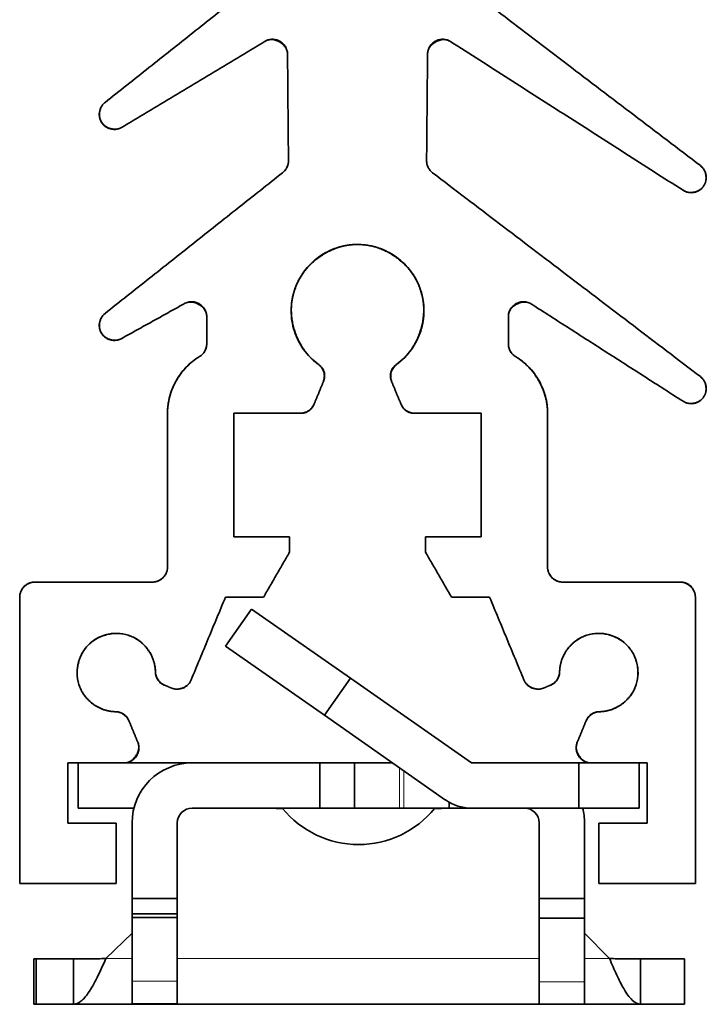
# Model space of a CAD drawing. Units: millimetres. Extents: x 26 to 571, y 22 to 402.
# Drawn here: x 229 to 251, y 291 to 323 of the extents above; entities that cross this region are included whole.
import ezdxf

# ---------------------------------------------------------------- set-up
doc = ezdxf.new("R2010")
doc.units = ezdxf.units.MM
doc.layers.add('1', color=7, linetype='Continuous', true_color=0xffffff)

msp = doc.modelspace()

# ---------------------------------------------------------------- linework, layer by layer
at = {"layer": '1', "color": 18, "linetype": 'Continuous', "lineweight": 35}
for p, q in [((236.32, 303.67), (235.46, 302.441)), ((239.597, 301.376), (236.32, 303.67)), ((235.46, 302.441), (238.736, 300.147)), ((238.736, 300.147), (239.597, 301.376)), ((243.608, 298.567), (239.597, 301.376)), ((238.736, 300.147), (242.748, 297.338)), ((230.568, 298.567), (230.568, 297.067)), ((234.348, 298.567), (232.085, 298.567)), ((238.585, 298.567), (234.348, 298.567)), ((238.585, 297.067), (238.585, 298.567)), ((239.728, 298.567), (238.585, 298.567)), ((239.728, 297.067), (239.728, 298.567)), ((239.728, 298.567), (240.993, 298.567)), ((247.168, 298.567), (243.609, 298.567)), ((247.581, 298.567), (247.168, 298.567)), ((247.168, 297.067), (247.168, 298.567)), ((249.168, 297.067), (249.168, 298.567)), ((242.868, 297.067), (242.868, 297.262)), ((230.568, 297.067), (232.419, 297.067)), ((234.348, 297.067), (238.585, 297.067)), ((238.585, 297.067), (239.728, 297.067)), ((239.728, 297.067), (241.228, 297.067)), ((241.228, 297.067), (241.368, 297.067)), ((241.368, 297.067), (242.868, 297.067)), ((242.868, 297.067), (243.609, 297.067)), ((243.609, 297.067), (247.168, 297.067)), ((247.168, 297.067), (249.168, 297.067)), ((232.358, 296.577), (232.358, 294.067)), ((233.858, 294.067), (233.858, 296.577)), ((245.858, 296.577), (245.858, 294.067)), ((247.358, 294.067), (247.358, 296.577)), ((233.858, 294.067), (232.358, 294.067)), ((232.358, 294.067), (232.358, 293.567)), ((233.858, 294.067), (233.858, 293.567)), ((245.858, 294.067), (245.858, 293.415)), ((245.858, 294.067), (247.358, 294.067)), ((247.358, 294.067), (247.358, 293.415)), ((233.858, 293.567), (232.358, 293.567)), ((232.358, 293.567), (232.358, 293.435)), ((232.358, 293.435), (232.358, 291.33)), ((233.858, 293.435), (232.358, 293.435)), ((233.858, 293.435), (233.858, 293.567)), ((233.858, 291.33), (233.858, 293.435)), ((245.858, 293.415), (245.858, 291.31)), ((245.858, 293.415), (247.358, 293.415)), ((247.358, 291.31), (247.358, 293.415)), ((231.493, 292.077), (232.358, 292.924)), ((247.358, 292.923), (248.186, 292.077)), ((229.104, 290.567), (229.104, 292.067)), ((229.18, 292.067), (229.104, 292.067)), ((229.18, 290.567), (229.18, 292.067)), ((230.418, 292.067), (229.18, 292.067)), ((230.418, 290.567), (230.418, 292.067)), ((250.678, 292.067), (249.216, 292.067)), ((249.216, 292.067), (249.216, 290.567)), ((250.678, 290.567), (250.678, 292.067)), ((232.358, 290.58), (232.358, 291.33)), ((233.858, 290.58), (233.858, 291.33)), ((245.858, 291.31), (245.858, 290.56)), ((247.358, 290.56), (247.358, 291.31)), ((229.104, 290.567), (229.18, 290.567)), ((229.18, 290.567), (230.418, 290.567)), ((245.857, 290.567), (230.418, 290.567)), ((233.858, 290.58), (232.358, 290.58)), ((245.858, 290.56), (247.358, 290.56)), ((249.216, 290.567), (247.357, 290.567)), ((249.216, 290.567), (250.678, 290.567))]:
    msp.add_line(p, q, dxfattribs=at)
at = {"layer": '1', "color": 8, "linetype": 'Continuous', "lineweight": 18}
for p, q in [((241.228, 297.067), (241.228, 298.402)), ((241.368, 297.067), (241.368, 298.305)), ((237.347, 297.057), (234.249, 297.057)), ((245.466, 297.057), (242.388, 297.057)), ((231.493, 292.077), (232.358, 292.077)), ((233.858, 292.077), (245.857, 292.077)), ((247.357, 292.077), (248.186, 292.077)), ((233.858, 291.33), (232.358, 291.33)), ((245.858, 291.31), (247.358, 291.31))]:
    msp.add_line(p, q, dxfattribs=at)
at = {"layer": '1', "color": 18, "linetype": 'Continuous', "lineweight": 35}
for centre, radius, start, end in [((234.348, 296.577), 1.99, 90, 180), ((243.609, 298.568), 0.001, 235, 270), ((243.609, 298.568), 1.501, 235, 270), ((234.348, 296.577), 0.49, 90, 180), ((239.868, 299.109), 3.25, 219.1573, 320.8427), ((245.368, 296.577), 0.49, 0, 90), ((245.368, 296.577), 1.99, 0, 14.2552)]:
    msp.add_arc(centre, radius, start, end, dxfattribs=at)
for points, degree in [([(237.286, 325.1), (231.461, 320.479)], 1), ([(231.461, 320.479), (237.286, 325.1)], 1), ([(242.38, 325.1), (251.198, 318.384)], 1), ([(251.198, 318.384), (242.38, 325.1)], 1), ([(236.743, 322.495), (232.029, 319.659)], 1), ([(232.029, 319.659), (236.743, 322.495)], 1), ([(237.512, 322.078), (237.509, 322.342), (236.969, 322.639), (236.743, 322.495)], 2), ([(242.923, 322.495), (242.7, 322.637), (242.157, 322.346), (242.154, 322.078)], 2), ([(242.923, 322.495), (250.625, 317.565)], 1), ([(250.625, 317.565), (242.923, 322.495)], 1), ([(237.512, 322.078), (237.543, 318.548)], 1), ([(237.543, 318.548), (237.512, 322.078)], 1), ([(242.123, 318.548), (242.154, 322.078)], 1), ([(242.154, 322.078), (242.123, 318.548)], 1), ([(232.029, 319.659), (231.868, 319.562), (231.468, 319.647), (231.253, 319.956), (231.313, 320.361), (231.461, 320.479)], 2), ([(237.347, 318.147), (237.545, 318.298), (237.543, 318.548)], 2), ([(242.123, 318.548), (242.121, 318.298), (242.319, 318.147)], 2), ([(251.198, 318.384), (251.35, 318.268), (251.414, 317.857), (251.195, 317.543), (250.786, 317.462), (250.625, 317.565)], 2), ([(251.388, 318.067), (251.356, 318.263), (251.198, 318.384)], 2), ([(231.461, 313.479), (237.347, 318.147)], 1), ([(237.347, 318.147), (231.461, 313.479)], 1), ([(251.198, 311.384), (242.319, 318.147)], 1), ([(242.319, 318.147), (251.198, 311.384)], 1), ([(241.137, 311.795), (241.692, 312.203), (242.138, 313.597), (241.709, 314.908), (240.523, 315.767), (239.144, 315.767), (237.958, 314.909), (237.528, 313.599), (237.974, 312.204), (238.529, 311.795)], 2), ([(239.27, 315.692), (239.479, 315.75), (239.7, 315.763)], 2), ([(241.676, 314.765), (241.796, 314.584), (241.878, 314.379)], 2), ([(237.638, 313.693), (237.649, 313.917), (237.708, 314.137)], 2), ([(232.014, 312.65), (234.064, 313.788)], 1), ([(234.064, 313.788), (232.014, 312.65)], 1), ([(234.833, 313.367), (234.833, 313.632), (234.291, 313.933), (234.064, 313.788)], 2), ([(245.602, 313.788), (245.378, 313.931), (244.833, 313.636), (244.833, 313.367)], 2), ([(250.625, 310.566), (245.602, 313.788)], 1), ([(245.602, 313.788), (250.625, 310.566)], 1), ([(232.014, 312.65), (231.852, 312.56), (231.459, 312.654), (231.252, 312.964), (231.315, 313.363), (231.461, 313.479)], 2), ([(234.833, 312.476), (234.833, 313.367)], 1), ([(234.833, 313.367), (234.833, 312.476)], 1), ([(244.833, 312.476), (244.833, 313.367)], 1), ([(244.833, 313.367), (244.833, 312.476)], 1), ([(234.592, 312.048), (234.833, 312.194), (234.833, 312.476)], 2), ([(244.833, 312.476), (244.833, 312.194), (245.074, 312.048)], 2), ([(233.533, 310.167), (233.533, 310.731), (234.11, 311.755), (234.592, 312.048)], 2), ([(238.352, 311.941), (238.224, 312.057), (238.119, 312.191)], 2), ([(245.074, 312.048), (245.556, 311.756), (246.133, 310.731), (246.133, 310.167)], 2), ([(238.529, 311.795), (238.845, 311.563), (238.695, 311.201)], 2), ([(240.971, 311.201), (240.821, 311.563), (241.137, 311.795)], 2), ([(251.198, 311.384), (251.35, 311.268), (251.414, 310.857), (251.195, 310.543), (250.786, 310.462), (250.625, 310.566)], 2), ([(238.695, 311.201), (238.395, 310.476)], 1), ([(238.395, 310.476), (238.695, 311.201)], 1), ([(241.271, 310.476), (240.971, 311.201)], 1), ([(240.971, 311.201), (241.271, 310.476)], 1), ([(238.395, 310.476), (238.267, 310.167), (237.933, 310.167)], 2), ([(241.733, 310.167), (241.399, 310.167), (241.271, 310.476)], 2), ([(233.533, 310.167), (233.533, 305.067)], 1), ([(233.533, 305.067), (233.533, 310.167)], 1), ([(235.733, 310.167), (235.733, 306.067)], 1), ([(237.933, 310.167), (235.733, 310.167)], 1), ([(235.733, 306.067), (235.733, 310.167)], 1), ([(235.733, 310.167), (237.933, 310.167)], 1), ([(243.933, 310.167), (241.733, 310.167)], 1), ([(241.733, 310.167), (243.933, 310.167)], 1), ([(243.933, 310.167), (243.933, 306.067)], 1), ([(243.933, 306.067), (243.933, 310.167)], 1), ([(246.133, 305.067), (246.133, 310.167)], 1), ([(246.133, 310.167), (246.133, 305.067)], 1), ([(235.733, 306.067), (237.583, 306.067)], 1), ([(237.583, 306.067), (235.733, 306.067)], 1), ([(237.583, 305.567), (237.583, 306.067)], 1), ([(237.583, 306.067), (237.583, 305.567)], 1), ([(242.083, 306.067), (242.083, 305.567)], 1), ([(243.933, 306.067), (242.083, 306.067)], 1), ([(242.083, 306.067), (243.933, 306.067)], 1), ([(242.083, 305.567), (242.083, 306.067)], 1), ([(236.717, 304.067), (237.583, 305.567)], 1), ([(237.583, 305.567), (236.717, 304.067)], 1), ([(242.949, 304.067), (242.083, 305.567)], 1), ([(242.083, 305.567), (242.949, 304.067)], 1), ([(233.033, 304.567), (233.228, 304.567), (233.533, 304.869), (233.533, 305.067)], 2), ([(246.133, 305.067), (246.133, 304.872), (246.435, 304.567), (246.633, 304.567)], 2), ([(228.633, 304.067), (228.633, 304.262), (228.935, 304.567), (229.133, 304.567)], 2), ([(233.033, 304.567), (229.133, 304.567)], 1), ([(229.133, 304.567), (233.033, 304.567)], 1), ([(246.633, 304.567), (250.533, 304.567)], 1), ([(250.533, 304.567), (246.633, 304.567)], 1), ([(250.533, 304.567), (250.728, 304.567), (251.033, 304.265), (251.033, 304.067)], 2), ([(251.033, 304.067), (251.033, 304.273), (250.742, 304.567), (250.533, 304.567)], 2), ([(228.633, 294.567), (228.633, 304.067)], 1), ([(228.633, 304.067), (228.633, 294.567)], 1), ([(235.454, 304.067), (234.317, 301.322)], 1), ([(234.317, 301.322), (235.454, 304.067)], 1), ([(235.454, 304.067), (236.717, 304.067)], 1), ([(236.717, 304.067), (235.454, 304.067)], 1), ([(244.212, 304.067), (242.949, 304.067)], 1), ([(242.949, 304.067), (244.212, 304.067)], 1), ([(244.212, 304.067), (245.349, 301.322)], 1), ([(245.349, 301.322), (244.212, 304.067)], 1), ([(251.033, 304.067), (251.033, 294.567)], 1), ([(251.033, 294.567), (251.033, 304.067)], 1), ([(233.133, 301.595), (233.124, 301.974), (232.67, 302.632), (231.966, 302.915), (231.183, 302.755), (230.646, 302.219), (230.485, 301.435), (230.768, 300.731), (231.425, 300.276), (231.805, 300.267)], 2), ([(247.861, 300.267), (248.24, 300.276), (248.898, 300.73), (249.181, 301.434), (249.021, 302.217), (248.485, 302.754), (247.701, 302.915), (246.997, 302.632), (246.541, 301.975), (246.533, 301.595)], 2), ([(233.441, 301.144), (233.14, 301.269), (233.133, 301.595)], 2), ([(246.533, 301.595), (246.526, 301.269), (246.225, 301.144)], 2), ([(234.317, 301.322), (234.242, 301.142), (233.846, 300.976), (233.664, 301.052)], 2), ([(246.002, 301.052), (245.822, 300.977), (245.425, 301.14), (245.349, 301.322)], 2), ([(233.664, 301.052), (233.441, 301.144)], 1), ([(233.441, 301.144), (233.664, 301.052)], 1), ([(246.225, 301.144), (246.002, 301.052)], 1), ([(246.002, 301.052), (246.225, 301.144)], 1), ([(231.805, 300.267), (232.131, 300.26), (232.256, 299.959)], 2), ([(247.41, 299.959), (247.535, 300.26), (247.861, 300.267)], 2), ([(232.546, 299.258), (232.256, 299.959)], 1), ([(232.256, 299.959), (232.546, 299.258)], 1), ([(247.12, 299.258), (247.41, 299.959)], 1), ([(247.41, 299.959), (247.12, 299.258)], 1), ([(232.546, 299.258), (232.639, 299.033), (232.331, 298.567), (232.084, 298.567)], 2), ([(247.582, 298.567), (247.338, 298.567), (247.025, 299.03), (247.12, 299.258)], 2), ([(230.233, 298.567), (232.084, 298.567)], 1), ([(230.233, 298.567), (230.233, 296.567)], 1), ([(232.084, 298.567), (230.233, 298.567)], 1), ([(230.233, 296.567), (230.233, 298.567)], 1), ([(249.433, 298.567), (247.582, 298.567)], 1), ([(247.582, 298.567), (249.433, 298.567)], 1), ([(249.433, 296.567), (249.433, 298.567)], 1), ([(249.433, 298.567), (249.433, 296.567)], 1), ([(237.344, 297.067), (237.345, 297.063), (237.346, 297.06), (237.347, 297.057)], 3), ([(242.388, 297.057), (242.389, 297.06), (242.39, 297.063), (242.391, 297.067)], 3), ([(230.233, 296.567), (231.833, 296.567)], 1), ([(231.833, 296.567), (230.233, 296.567)], 1), ([(231.833, 296.567), (231.833, 294.567)], 1), ([(231.833, 294.567), (231.833, 296.567)], 1), ([(247.833, 296.567), (247.833, 294.567)], 1), ([(249.433, 296.567), (247.833, 296.567)], 1), ([(247.833, 296.567), (249.433, 296.567)], 1), ([(247.833, 294.567), (247.833, 296.567)], 1), ([(228.633, 294.567), (231.833, 294.567)], 1), ([(231.833, 294.567), (228.633, 294.567)], 1), ([(251.033, 294.567), (247.833, 294.567)], 1), ([(247.833, 294.567), (251.033, 294.567)], 1)]:
    msp.add_open_spline(points, degree=degree, dxfattribs=at)
for points, degree, knots in [([(236.743, 322.495), (236.781, 322.519), (236.821, 322.538), (236.906, 322.564), (236.95, 322.571), (237.039, 322.575), (237.083, 322.57), (237.17, 322.55), (237.211, 322.534), (237.289, 322.492), (237.326, 322.465), (237.39, 322.404), (237.418, 322.369), (237.463, 322.293), (237.481, 322.252), (237.505, 322.166), (237.511, 322.122), (237.512, 322.078)], 3, [0, 0, 0, 0, 0.125, 0.125, 0.25, 0.25, 0.375, 0.375, 0.5, 0.5, 0.625, 0.625, 0.75, 0.75, 0.875, 0.875, 1, 1, 1, 1]), ([(242.154, 322.078), (242.155, 322.122), (242.161, 322.166), (242.185, 322.252), (242.203, 322.293), (242.248, 322.369), (242.276, 322.404), (242.34, 322.465), (242.377, 322.492), (242.455, 322.534), (242.496, 322.55), (242.583, 322.57), (242.627, 322.575), (242.716, 322.571), (242.76, 322.564), (242.845, 322.538), (242.885, 322.519), (242.923, 322.495)], 3, [0, 0, 0, 0, 0.125, 0.125, 0.25, 0.25, 0.375, 0.375, 0.5, 0.5, 0.625, 0.625, 0.75, 0.75, 0.875, 0.875, 1, 1, 1, 1]), ([(231.461, 320.479), (231.436, 320.459), (231.413, 320.437), (231.372, 320.39), (231.354, 320.364), (231.323, 320.31), (231.309, 320.281), (231.289, 320.222), (231.281, 320.191), (231.272, 320.129), (231.27, 320.098), (231.273, 320.035), (231.277, 320.004), (231.292, 319.943), (231.302, 319.913), (231.327, 319.855), (231.342, 319.828), (231.378, 319.776), (231.399, 319.752), (231.443, 319.708), (231.468, 319.688), (231.52, 319.654), (231.548, 319.639), (231.606, 319.614), (231.636, 319.605), (231.697, 319.592), (231.728, 319.588), (231.791, 319.586), (231.823, 319.589), (231.884, 319.599), (231.915, 319.607), (231.974, 319.629), (232.002, 319.642), (232.029, 319.659)], 3, [0, 0, 0, 0, 0.0625, 0.0625, 0.125, 0.125, 0.1875, 0.1875, 0.25, 0.25, 0.3125, 0.3125, 0.375, 0.375, 0.4375, 0.4375, 0.5, 0.5, 0.5625, 0.5625, 0.625, 0.625, 0.6875, 0.6875, 0.75, 0.75, 0.8125, 0.8125, 0.875, 0.875, 0.9375, 0.9375, 1, 1, 1, 1]), ([(231.272, 320.101), (231.265, 319.94), (231.472, 319.64), (231.859, 319.556), (232.029, 319.659)], 2, [0, 0, 0, 0.297707, 0.648853, 1, 1, 1]), ([(237.543, 318.548), (237.543, 318.509), (237.539, 318.471), (237.522, 318.395), (237.509, 318.359), (237.475, 318.289), (237.454, 318.257), (237.405, 318.197), (237.378, 318.17), (237.347, 318.147)], 3, [0, 0, 0, 0, 0.25, 0.25, 0.5, 0.5, 0.75, 0.75, 1, 1, 1, 1]), ([(242.319, 318.147), (242.288, 318.17), (242.261, 318.197), (242.212, 318.257), (242.191, 318.289), (242.157, 318.359), (242.144, 318.395), (242.127, 318.471), (242.123, 318.509), (242.123, 318.548)], 3, [0, 0, 0, 0, 0.25, 0.25, 0.5, 0.5, 0.75, 0.75, 1, 1, 1, 1]), ([(250.625, 317.565), (250.652, 317.548), (250.68, 317.533), (250.74, 317.51), (250.77, 317.501), (250.833, 317.489), (250.865, 317.486), (250.929, 317.486), (250.961, 317.49), (251.023, 317.502), (251.054, 317.511), (251.113, 317.535), (251.141, 317.55), (251.195, 317.585), (251.22, 317.605), (251.265, 317.649), (251.286, 317.674), (251.323, 317.726), (251.338, 317.754), (251.364, 317.812), (251.375, 317.842), (251.389, 317.905), (251.393, 317.936), (251.396, 318), (251.394, 318.032), (251.384, 318.095), (251.376, 318.126), (251.354, 318.186), (251.341, 318.215), (251.308, 318.27), (251.289, 318.295), (251.246, 318.343), (251.223, 318.365), (251.198, 318.384)], 3, [0, 0, 0, 0, 0.0625, 0.0625, 0.125, 0.125, 0.1875, 0.1875, 0.25, 0.25, 0.3125, 0.3125, 0.375, 0.375, 0.4375, 0.4375, 0.5, 0.5, 0.5625, 0.5625, 0.625, 0.625, 0.6875, 0.6875, 0.75, 0.75, 0.8125, 0.8125, 0.875, 0.875, 0.9375, 0.9375, 1, 1, 1, 1]), ([(238.529, 311.795), (238.437, 311.863), (238.349, 311.938), (238.188, 312.102), (238.113, 312.19), (237.979, 312.376), (237.92, 312.475), (237.816, 312.68), (237.773, 312.787), (237.703, 313.006), (237.676, 313.118), (237.641, 313.345), (237.633, 313.46), (237.633, 313.69), (237.643, 313.805), (237.68, 314.032), (237.707, 314.144), (237.779, 314.362), (237.823, 314.469), (237.928, 314.673), (237.988, 314.771), (238.124, 314.957), (238.199, 315.044), (238.362, 315.207), (238.449, 315.281), (238.636, 315.416), (238.734, 315.476), (238.939, 315.58), (239.045, 315.624), (239.264, 315.695), (239.376, 315.722), (239.603, 315.758), (239.718, 315.767), (239.948, 315.767), (240.063, 315.758), (240.29, 315.722), (240.402, 315.695), (240.621, 315.624), (240.727, 315.58), (240.932, 315.476), (241.03, 315.416), (241.217, 315.281), (241.304, 315.207), (241.467, 315.044), (241.542, 314.957), (241.678, 314.771), (241.738, 314.673), (241.843, 314.469), (241.887, 314.362), (241.959, 314.144), (241.986, 314.032), (242.023, 313.805), (242.033, 313.69), (242.033, 313.46), (242.025, 313.345), (241.99, 313.118), (241.963, 313.006), (241.893, 312.787), (241.85, 312.68), (241.746, 312.475), (241.687, 312.376), (241.552, 312.19), (241.478, 312.102), (241.316, 311.938), (241.229, 311.863), (241.137, 311.795)], 3, [0, 0, 0, 0, 0.03125, 0.03125, 0.0625, 0.0625, 0.09375, 0.09375, 0.125, 0.125, 0.15625, 0.15625, 0.1875, 0.1875, 0.21875, 0.21875, 0.25, 0.25, 0.28125, 0.28125, 0.3125, 0.3125, 0.34375, 0.34375, 0.375, 0.375, 0.40625, 0.40625, 0.4375, 0.4375, 0.46875, 0.46875, 0.5, 0.5, 0.53125, 0.53125, 0.5625, 0.5625, 0.59375, 0.59375, 0.625, 0.625, 0.65625, 0.65625, 0.6875, 0.6875, 0.71875, 0.71875, 0.75, 0.75, 0.78125, 0.78125, 0.8125, 0.8125, 0.84375, 0.84375, 0.875, 0.875, 0.90625, 0.90625, 0.9375, 0.9375, 0.96875, 0.96875, 1, 1, 1, 1]), ([(234.064, 313.788), (234.102, 313.812), (234.143, 313.831), (234.228, 313.858), (234.272, 313.865), (234.361, 313.868), (234.406, 313.863), (234.493, 313.843), (234.534, 313.826), (234.613, 313.784), (234.649, 313.757), (234.713, 313.695), (234.741, 313.66), (234.786, 313.583), (234.803, 313.542), (234.827, 313.456), (234.833, 313.411), (234.833, 313.367)], 3, [0, 0, 0, 0, 0.125, 0.125, 0.25, 0.25, 0.375, 0.375, 0.5, 0.5, 0.625, 0.625, 0.75, 0.75, 0.875, 0.875, 1, 1, 1, 1]), ([(244.833, 313.367), (244.833, 313.411), (244.839, 313.456), (244.863, 313.542), (244.88, 313.583), (244.925, 313.66), (244.953, 313.695), (245.017, 313.757), (245.053, 313.784), (245.132, 313.826), (245.173, 313.843), (245.26, 313.863), (245.305, 313.868), (245.394, 313.865), (245.438, 313.858), (245.523, 313.831), (245.564, 313.812), (245.602, 313.788)], 3, [0, 0, 0, 0, 0.125, 0.125, 0.25, 0.25, 0.375, 0.375, 0.5, 0.5, 0.625, 0.625, 0.75, 0.75, 0.875, 0.875, 1, 1, 1, 1]), ([(231.461, 313.479), (231.412, 313.44), (231.371, 313.392), (231.308, 313.285), (231.287, 313.226), (231.268, 313.103), (231.27, 313.04), (231.296, 312.919), (231.321, 312.861), (231.39, 312.758), (231.434, 312.713), (231.536, 312.642), (231.593, 312.616), (231.714, 312.586), (231.777, 312.583), (231.9, 312.6), (231.96, 312.62), (232.014, 312.65)], 3, [0, 0, 0, 0, 0.125, 0.125, 0.25, 0.25, 0.375, 0.375, 0.5, 0.5, 0.625, 0.625, 0.75, 0.75, 0.875, 0.875, 1, 1, 1, 1]), ([(231.272, 313.105), (231.264, 312.946), (231.463, 312.648), (231.843, 312.555), (232.014, 312.65)], 2, [0, 0, 0, 0.296378, 0.648189, 1, 1, 1]), ([(234.833, 312.476), (234.833, 312.433), (234.827, 312.39), (234.806, 312.308), (234.79, 312.268), (234.748, 312.193), (234.722, 312.159), (234.662, 312.097), (234.629, 312.07), (234.592, 312.048)], 3, [0, 0, 0, 0, 0.25, 0.25, 0.5, 0.5, 0.75, 0.75, 1, 1, 1, 1]), ([(245.074, 312.048), (245.037, 312.07), (245.004, 312.097), (244.944, 312.159), (244.918, 312.193), (244.876, 312.268), (244.86, 312.308), (244.838, 312.39), (244.833, 312.433), (244.833, 312.476)], 3, [0, 0, 0, 0, 0.25, 0.25, 0.5, 0.5, 0.75, 0.75, 1, 1, 1, 1]), ([(234.592, 312.048), (234.431, 311.951), (234.283, 311.832), (234.022, 311.562), (233.908, 311.41), (233.724, 311.083), (233.653, 310.907), (233.557, 310.543), (233.533, 310.355), (233.533, 310.167)], 3, [0, 0, 0, 0, 0.25, 0.25, 0.5, 0.5, 0.75, 0.75, 1, 1, 1, 1]), ([(246.133, 310.167), (246.133, 310.355), (246.109, 310.543), (246.013, 310.907), (245.942, 311.083), (245.758, 311.41), (245.644, 311.562), (245.383, 311.832), (245.235, 311.951), (245.074, 312.048)], 3, [0, 0, 0, 0, 0.25, 0.25, 0.5, 0.5, 0.75, 0.75, 1, 1, 1, 1]), ([(238.695, 311.201), (238.716, 311.252), (238.729, 311.307), (238.735, 311.417), (238.729, 311.473), (238.7, 311.58), (238.676, 311.631), (238.613, 311.722), (238.574, 311.762), (238.529, 311.795)], 3, [0, 0, 0, 0, 0.25, 0.25, 0.5, 0.5, 0.75, 0.75, 1, 1, 1, 1]), ([(241.137, 311.795), (241.092, 311.762), (241.053, 311.722), (240.99, 311.631), (240.966, 311.58), (240.936, 311.473), (240.931, 311.417), (240.937, 311.307), (240.95, 311.252), (240.971, 311.201)], 3, [0, 0, 0, 0, 0.25, 0.25, 0.5, 0.5, 0.75, 0.75, 1, 1, 1, 1]), ([(250.625, 310.566), (250.652, 310.548), (250.68, 310.534), (250.739, 310.51), (250.77, 310.501), (250.833, 310.489), (250.865, 310.486), (250.928, 310.486), (250.96, 310.49), (251.023, 310.502), (251.053, 310.511), (251.113, 310.535), (251.141, 310.55), (251.194, 310.585), (251.219, 310.605), (251.265, 310.649), (251.286, 310.673), (251.323, 310.726), (251.338, 310.754), (251.364, 310.812), (251.375, 310.842), (251.389, 310.904), (251.393, 310.936), (251.396, 311), (251.394, 311.032), (251.384, 311.095), (251.376, 311.126), (251.354, 311.186), (251.341, 311.215), (251.308, 311.27), (251.289, 311.295), (251.247, 311.343), (251.223, 311.365), (251.198, 311.384)], 3, [0, 0, 0, 0, 0.0625, 0.0625, 0.125, 0.125, 0.1875, 0.1875, 0.25, 0.25, 0.3125, 0.3125, 0.375, 0.375, 0.4375, 0.4375, 0.5, 0.5, 0.5625, 0.5625, 0.625, 0.625, 0.6875, 0.6875, 0.75, 0.75, 0.8125, 0.8125, 0.875, 0.875, 0.9375, 0.9375, 1, 1, 1, 1]), ([(237.933, 310.167), (237.982, 310.167), (238.031, 310.174), (238.125, 310.203), (238.17, 310.224), (238.251, 310.279), (238.288, 310.312), (238.35, 310.388), (238.376, 310.43), (238.395, 310.476)], 3, [0, 0, 0, 0, 0.25, 0.25, 0.5, 0.5, 0.75, 0.75, 1, 1, 1, 1]), ([(241.271, 310.476), (241.29, 310.43), (241.316, 310.388), (241.378, 310.312), (241.415, 310.279), (241.496, 310.224), (241.541, 310.203), (241.635, 310.174), (241.684, 310.167), (241.733, 310.167)], 3, [0, 0, 0, 0, 0.25, 0.25, 0.5, 0.5, 0.75, 0.75, 1, 1, 1, 1]), ([(233.533, 305.067), (233.533, 305.034), (233.53, 305.002), (233.517, 304.937), (233.507, 304.906), (233.482, 304.845), (233.467, 304.816), (233.431, 304.762), (233.41, 304.737), (233.363, 304.69), (233.338, 304.669), (233.284, 304.633), (233.255, 304.618), (233.194, 304.593), (233.163, 304.583), (233.098, 304.57), (233.066, 304.567), (233.033, 304.567)], 3, [0, 0, 0, 0, 0.125, 0.125, 0.25, 0.25, 0.375, 0.375, 0.5, 0.5, 0.625, 0.625, 0.75, 0.75, 0.875, 0.875, 1, 1, 1, 1]), ([(246.633, 304.567), (246.6, 304.567), (246.568, 304.57), (246.503, 304.583), (246.472, 304.593), (246.411, 304.618), (246.382, 304.633), (246.328, 304.669), (246.303, 304.69), (246.256, 304.737), (246.235, 304.762), (246.199, 304.816), (246.184, 304.845), (246.159, 304.906), (246.149, 304.937), (246.136, 305.002), (246.133, 305.034), (246.133, 305.067)], 3, [0, 0, 0, 0, 0.125, 0.125, 0.25, 0.25, 0.375, 0.375, 0.5, 0.5, 0.625, 0.625, 0.75, 0.75, 0.875, 0.875, 1, 1, 1, 1]), ([(229.133, 304.567), (229.1, 304.567), (229.068, 304.564), (229.003, 304.551), (228.972, 304.541), (228.911, 304.516), (228.882, 304.501), (228.828, 304.465), (228.803, 304.444), (228.756, 304.397), (228.735, 304.372), (228.699, 304.318), (228.684, 304.289), (228.659, 304.228), (228.649, 304.197), (228.636, 304.132), (228.633, 304.1), (228.633, 304.067)], 3, [0, 0, 0, 0, 0.125, 0.125, 0.25, 0.25, 0.375, 0.375, 0.5, 0.5, 0.625, 0.625, 0.75, 0.75, 0.875, 0.875, 1, 1, 1, 1]), ([(251.033, 304.067), (251.033, 304.1), (251.03, 304.132), (251.017, 304.197), (251.007, 304.228), (250.982, 304.289), (250.967, 304.318), (250.931, 304.372), (250.91, 304.397), (250.863, 304.444), (250.838, 304.465), (250.784, 304.501), (250.755, 304.516), (250.694, 304.541), (250.663, 304.551), (250.598, 304.564), (250.566, 304.567), (250.533, 304.567)], 3, [0, 0, 0, 0, 0.125, 0.125, 0.25, 0.25, 0.375, 0.375, 0.5, 0.5, 0.625, 0.625, 0.75, 0.75, 0.875, 0.875, 1, 1, 1, 1]), ([(231.805, 300.267), (231.678, 300.27), (231.552, 300.291), (231.312, 300.369), (231.197, 300.426), (230.989, 300.57), (230.896, 300.657), (230.738, 300.855), (230.674, 300.965), (230.58, 301.2), (230.55, 301.324), (230.527, 301.576), (230.534, 301.704), (230.585, 301.951), (230.628, 302.072), (230.748, 302.294), (230.824, 302.397), (231.003, 302.576), (231.106, 302.652), (231.328, 302.772), (231.449, 302.815), (231.696, 302.866), (231.824, 302.873), (232.076, 302.85), (232.2, 302.82), (232.435, 302.726), (232.545, 302.662), (232.743, 302.504), (232.83, 302.411), (232.974, 302.203), (233.031, 302.088), (233.109, 301.848), (233.13, 301.722), (233.133, 301.595)], 3, [0, 0, 0, 0, 0.0625, 0.0625, 0.125, 0.125, 0.1875, 0.1875, 0.25, 0.25, 0.3125, 0.3125, 0.375, 0.375, 0.4375, 0.4375, 0.5, 0.5, 0.5625, 0.5625, 0.625, 0.625, 0.6875, 0.6875, 0.75, 0.75, 0.8125, 0.8125, 0.875, 0.875, 0.9375, 0.9375, 1, 1, 1, 1]), ([(246.533, 301.595), (246.536, 301.722), (246.557, 301.848), (246.635, 302.088), (246.692, 302.203), (246.836, 302.411), (246.923, 302.504), (247.121, 302.662), (247.231, 302.726), (247.466, 302.82), (247.59, 302.85), (247.842, 302.873), (247.97, 302.866), (248.217, 302.815), (248.338, 302.772), (248.56, 302.652), (248.663, 302.576), (248.842, 302.397), (248.918, 302.294), (249.038, 302.072), (249.081, 301.951), (249.132, 301.704), (249.139, 301.576), (249.116, 301.324), (249.086, 301.2), (248.992, 300.965), (248.928, 300.855), (248.77, 300.657), (248.677, 300.57), (248.469, 300.426), (248.354, 300.369), (248.114, 300.291), (247.988, 300.27), (247.861, 300.267)], 3, [0, 0, 0, 0, 0.0625, 0.0625, 0.125, 0.125, 0.1875, 0.1875, 0.25, 0.25, 0.3125, 0.3125, 0.375, 0.375, 0.4375, 0.4375, 0.5, 0.5, 0.5625, 0.5625, 0.625, 0.625, 0.6875, 0.6875, 0.75, 0.75, 0.8125, 0.8125, 0.875, 0.875, 0.9375, 0.9375, 1, 1, 1, 1]), ([(233.133, 301.595), (233.134, 301.547), (233.142, 301.499), (233.171, 301.407), (233.193, 301.363), (233.247, 301.284), (233.28, 301.248), (233.355, 301.187), (233.397, 301.162), (233.441, 301.144)], 3, [0, 0, 0, 0, 0.25, 0.25, 0.5, 0.5, 0.75, 0.75, 1, 1, 1, 1]), ([(246.225, 301.144), (246.269, 301.162), (246.311, 301.187), (246.386, 301.248), (246.419, 301.284), (246.473, 301.363), (246.495, 301.407), (246.524, 301.499), (246.532, 301.547), (246.533, 301.595)], 3, [0, 0, 0, 0, 0.25, 0.25, 0.5, 0.5, 0.75, 0.75, 1, 1, 1, 1]), ([(233.664, 301.052), (233.694, 301.039), (233.725, 301.03), (233.79, 301.017), (233.822, 301.014), (233.888, 301.014), (233.921, 301.017), (233.985, 301.03), (234.016, 301.039), (234.077, 301.064), (234.106, 301.08), (234.16, 301.116), (234.185, 301.137), (234.232, 301.183), (234.253, 301.209), (234.289, 301.263), (234.304, 301.292), (234.317, 301.322)], 3, [0, 0, 0, 0, 0.125, 0.125, 0.25, 0.25, 0.375, 0.375, 0.5, 0.5, 0.625, 0.625, 0.75, 0.75, 0.875, 0.875, 1, 1, 1, 1]), ([(245.349, 301.322), (245.362, 301.292), (245.377, 301.263), (245.413, 301.209), (245.434, 301.183), (245.481, 301.137), (245.506, 301.116), (245.56, 301.08), (245.589, 301.064), (245.65, 301.039), (245.681, 301.03), (245.745, 301.017), (245.778, 301.014), (245.844, 301.014), (245.876, 301.017), (245.941, 301.03), (245.972, 301.039), (246.002, 301.052)], 3, [0, 0, 0, 0, 0.125, 0.125, 0.25, 0.25, 0.375, 0.375, 0.5, 0.5, 0.625, 0.625, 0.75, 0.75, 0.875, 0.875, 1, 1, 1, 1]), ([(232.256, 299.959), (232.238, 300.003), (232.213, 300.045), (232.152, 300.12), (232.116, 300.153), (232.037, 300.207), (231.993, 300.229), (231.901, 300.258), (231.853, 300.266), (231.805, 300.267)], 3, [0, 0, 0, 0, 0.25, 0.25, 0.5, 0.5, 0.75, 0.75, 1, 1, 1, 1]), ([(247.861, 300.267), (247.813, 300.266), (247.765, 300.258), (247.673, 300.229), (247.629, 300.207), (247.55, 300.153), (247.514, 300.12), (247.453, 300.045), (247.428, 300.003), (247.41, 299.959)], 3, [0, 0, 0, 0, 0.25, 0.25, 0.5, 0.5, 0.75, 0.75, 1, 1, 1, 1]), ([(232.084, 298.567), (232.125, 298.567), (232.166, 298.572), (232.245, 298.592), (232.284, 298.607), (232.356, 298.645), (232.39, 298.669), (232.45, 298.724), (232.477, 298.755), (232.523, 298.823), (232.541, 298.86), (232.569, 298.937), (232.578, 298.977), (232.586, 299.059), (232.585, 299.1), (232.573, 299.181), (232.562, 299.221), (232.546, 299.258)], 3, [0, 0, 0, 0, 0.125, 0.125, 0.25, 0.25, 0.375, 0.375, 0.5, 0.5, 0.625, 0.625, 0.75, 0.75, 0.875, 0.875, 1, 1, 1, 1]), ([(247.12, 299.258), (247.104, 299.221), (247.093, 299.181), (247.081, 299.1), (247.08, 299.059), (247.088, 298.977), (247.097, 298.937), (247.125, 298.86), (247.143, 298.823), (247.189, 298.755), (247.216, 298.724), (247.276, 298.669), (247.31, 298.645), (247.382, 298.607), (247.421, 298.592), (247.5, 298.572), (247.541, 298.567), (247.582, 298.567)], 3, [0, 0, 0, 0, 0.125, 0.125, 0.25, 0.25, 0.375, 0.375, 0.5, 0.5, 0.625, 0.625, 0.75, 0.75, 0.875, 0.875, 1, 1, 1, 1]), ([(232.199, 298.58), (232.37, 298.623), (232.597, 298.957), (232.581, 299.12)], 2, [0, 0, 0, 0.51929, 1, 1, 1]), ([(247.088, 299.147), (247.062, 298.973), (247.329, 298.567), (247.582, 298.567)], 2, [0, 0, 0, 0.431283, 1, 1, 1]), ([(237.347, 297.057), (237.252, 297.059), (237.157, 297.061), (237.014, 297.064), (236.966, 297.065), (236.871, 297.066), (236.823, 297.067), (236.775, 297.067)], 3, [0, 0, 0, 0, 0.5, 0.5, 0.75, 0.75, 1, 1, 1, 1]), ([(242.96, 297.067), (242.956, 297.067), (242.947, 297.067), (242.933, 297.067), (242.919, 297.067), (242.905, 297.067), (242.89, 297.066), (242.874, 297.066), (242.858, 297.066), (242.842, 297.066), (242.825, 297.065), (242.807, 297.065), (242.789, 297.065), (242.771, 297.065), (242.752, 297.064), (242.733, 297.064), (242.713, 297.063), (242.693, 297.063), (242.672, 297.063), (242.651, 297.062), (242.629, 297.062), (242.607, 297.061), (242.584, 297.061), (242.561, 297.06), (242.538, 297.06), (242.514, 297.059), (242.489, 297.059), (242.465, 297.058), (242.439, 297.058), (242.414, 297.057), (242.396, 297.057), (242.388, 297.057)], 3, [0, 0, 0, 0, 0.036818, 0.073518, 0.110095, 0.146543, 0.182856, 0.219029, 0.255057, 0.290934, 0.326655, 0.362213, 0.397605, 0.432823, 0.467864, 0.502721, 0.53739, 0.571864, 0.606139, 0.640209, 0.674069, 0.707714, 0.741139, 0.774338, 0.807307, 0.84004, 0.872533, 0.904781, 0.936777, 0.968519, 1, 1, 1, 1]), ([(231.493, 292.077), (231.395, 291.861), (231.298, 291.647), (231.102, 291.254), (231.006, 291.079), (230.826, 290.819), (230.745, 290.726), (230.581, 290.599), (230.5, 290.567), (230.418, 290.567)], 3, [0, 0, 0, 0, 0.272452, 0.272452, 0.544767, 0.544767, 0.772382, 0.772382, 1, 1, 1, 1]), ([(230.418, 292.067), (230.6, 292.067), (230.774, 292.068), (231.137, 292.072), (231.312, 292.074), (231.493, 292.077)], 3, [0, 0, 0, 0, 0.5, 0.5, 1, 1, 1, 1]), ([(249.216, 290.567), (249.123, 290.567), (249.031, 290.613), (248.844, 290.79), (248.752, 290.919), (248.58, 291.216), (248.501, 291.374), (248.343, 291.714), (248.265, 291.895), (248.186, 292.077)], 3, [0, 0, 0, 0, 0.270562, 0.270562, 0.540988, 0.540988, 0.770492, 0.770492, 1, 1, 1, 1]), ([(248.186, 292.077), (248.359, 292.074), (248.527, 292.072), (248.875, 292.068), (249.042, 292.067), (249.216, 292.067)], 3, [0, 0, 0, 0, 0.5, 0.5, 1, 1, 1, 1])]:
    msp.add_open_spline(points, degree=degree, knots=knots, dxfattribs=at)

doc.saveas('drawing.dxf')
